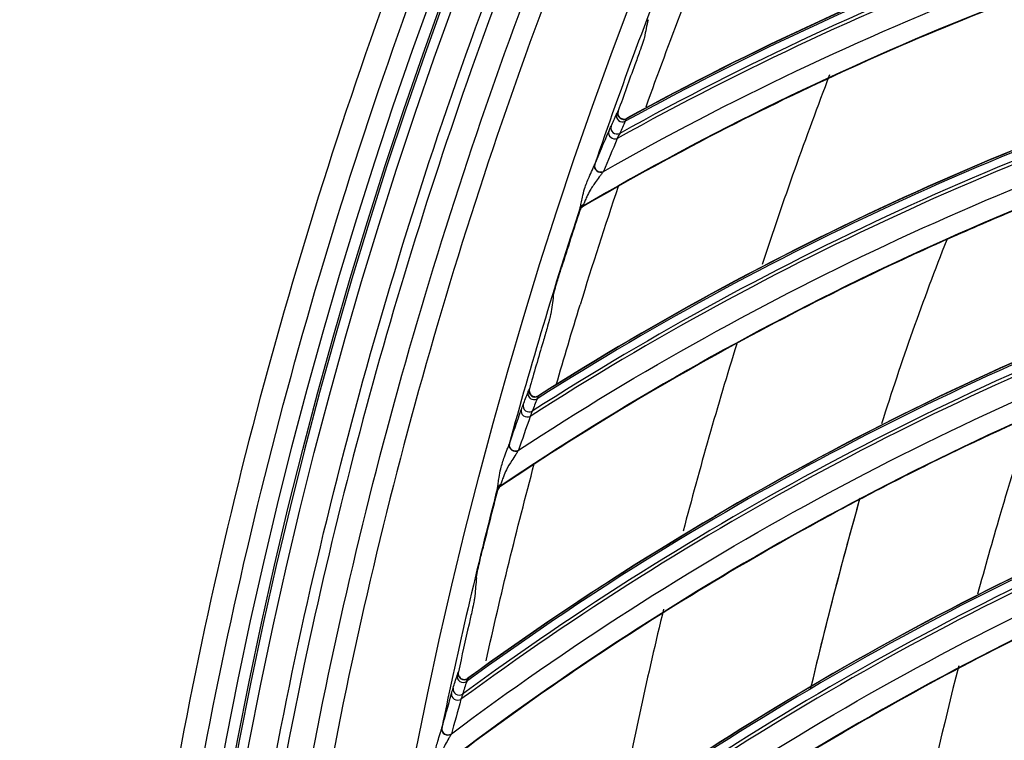
# Model space of a CAD drawing. Units: millimetres. Extents: x 28 to 15817, y -2676 to 801.
# Drawn here: x 14782 to 14831, y -1226 to -1190 of the extents above; entities that cross this region are included whole.
import ezdxf

# ---------------------------------------------------------------- set-up
doc = ezdxf.new("R2010")
doc.units = ezdxf.units.MM
doc.layers.get('0').update_dxf_attribs({"linetype": 'CONTINUOUS'})
doc.layers.get('Defpoints').update_dxf_attribs({"linetype": 'CONTINUOUS'})
doc.layers.add('1', color=7, linetype='CONTINUOUS', true_color=0xffffff)
doc.dimstyles.new('副本 Standard1', dxfattribs={"dimtxt": 25, "dimasz": 20, "dimexe": 5, "dimexo": 0.0625, "dimgap": 10, "dimtad": 1, "dimdec": 1, "dimzin": 0, "dimdsep": 46, "dimtxsty": 'Standard', "dimcen": 0.09, "dimadec": 0, "dimazin": 0, "dimtfac": 1, "dimtdec": 1, "dimtofl": 0, "dimtmove": 0, "dimatfit": 3, "dimfxl": 1, "dimtolj": 1, "dimtzin": 0, "dimarcsym": 0})

# ---------------------------------------------------------------- blocks, each defined once
blk = doc.blocks.new('*D19')
at = {"color": 0, "lineweight": -2, "transparency": 16777216}
for p, q in [((15539.487, -1036.429), (15539.487, -1765.695)), ((14733.784, -1514.43), (14733.784, -1765.695)), ((14753.784, -1760.695), (15519.487, -1760.695))]:
    blk.add_line(p, q, dxfattribs=at)
at = {"color": 0, "transparency": 16777216}
for points in [[(14753.784, -1757.362), (14753.784, -1764.028), (14733.784, -1760.695)], [(15519.487, -1757.362), (15519.487, -1764.028), (15539.487, -1760.695)]]:
    blk.add_solid(points, dxfattribs=at)
at = {"layer": 'Defpoints', "color": 0, "transparency": 16777216}
for p in [(15539.487, -1036.367), (14733.784, -1514.367), (15539.487, -1760.695)]:
    blk.add_point(p, dxfattribs=at)
at = {"color": 0, "transparency": 16777216, "insert": (15136.635, -1737.944), "char_height": 25, "attachment_point": 5}
blk.add_mtext('\\A1;805 W', dxfattribs=at)

msp = doc.modelspace()

# ---------------------------------------------------------------- linework, layer by layer
at = {"layer": '1', "color": 0, "linetype": 'Continuous'}
for radius in [237.7, 237.151, 237.149, 236.564, 195.227]:
    msp.add_circle((15026.097, -1270.988), radius, dxfattribs=at)
at = {"layer": '1', "color": 0, "linetype": 'Continuous', "extrusion": (0, 0, -1)}
for radius in [237.062, 196.027]:
    msp.add_circle((-15026.097, -1270.988), radius, dxfattribs=at)
for radius, start, end in [(228.413, 2.74474, 177.25526), (225.963, 16.04858, 17.09298), (225.963, 12.48066, 15.01914)]:
    msp.add_arc((-15026.097, -1270.988), radius, start, end, dxfattribs=at)
at = {"layer": '1', "color": 0, "linetype": 'Continuous'}
for radius, start, end in [(225.963, 157.67652, 160.29969), (227.413, 158.11454, 161.1903), (218, 159.09993, 161.7121), (225.963, 161.35126, 162.90702), (227.413, 161.75091, 164.82666), (218, 162.79454, 165.32258), (227.413, 165.38727, 168.46303), (218, 166.36997, 169.00597)]:
    msp.add_arc((15026.097, -1270.988), radius, start, end, dxfattribs=at)
for centre, major_axis, ratio, start_param, end_param in [((14884.566, -1326.695), (69.64, -132.572), 0.998916, 2.87736, 3.161169), ((14884.585, -1326.685), (-69.677, 132.643), 0.998916, 6.018759, 6.302111), ((14884.49, -1326.735), (-69.459, 132.228), 0.998916, 6.02015, 6.305726), ((14884.465, -1326.748), (69.384, -132.085), 0.998916, 2.879143, 3.165438), ((14888.384, -1335.56), (77.908, -127.889), 0.998916, 2.87736, 3.161169), ((14888.403, -1335.548), (-77.949, 127.957), 0.998916, 6.018759, 6.302111), ((14888.31, -1335.604), (-77.706, 127.556), 0.998916, 6.02015, 6.305726), ((14888.287, -1335.619), (77.621, -127.419), 0.998916, 2.879143, 3.165438), ((15026.47, -1270.896), (-221.034, 53.87), 0.999994, 6.17147, 6.18209), ((14812.203, -1195.255), (0.272, -0.126), 0.937365, 3.241946, 5.629219), ((14812.268, -1195.123), (0.263, -0.144), 0.976549, 3.304411, 5.709738), ((14811.813, -1196.107), (0.276, -0.117), 0.873874, 3.213442, 5.568681), ((14811.926, -1195.849), (0.272, -0.127), 0.943693, 3.247283, 5.637681), ((14811.112, -1197.761), (0.278, -0.113), 0.860609, 3.210175, 4.407012), ((14811.123, -1197.734), (0.276, -0.118), 0.907117, 3.224608, 5.597627), ((14811.112, -1197.761), (0.278, -0.113), 0.860609, 4.407011, 5.558779), ((15026.452, -1270.9), (-225.415, 32.153), 0.999997, 6.107757, 6.120853), ((14810.383, -1199.971), (0.276, 0.118), 0.998609, 1.691651, 2.418147), ((14810.406, -1199.868), (0.289, -0.079), 0.831367, 2.251205, 3.078751), ((14892.756, -1344.164), (85.862, -122.69), 0.998916, 2.87736, 3.161169), ((14892.774, -1344.151), (-85.908, 122.755), 0.998916, 6.018759, 6.302111), ((14892.686, -1344.213), (-85.639, 122.371), 0.998916, 6.02015, 6.305726), ((14892.663, -1344.229), (85.547, -122.239), 0.998916, 2.879143, 3.165438), ((15026.461, -1270.871), (147.194, 173.467), 0.999998, 1.987138, 1.997758), ((14807.887, -1208.837), (0.272, -0.127), 0.976549, 3.304411, 5.709738), ((14807.83, -1208.973), (0.28, -0.109), 0.937365, 3.241946, 5.629219), ((14807.495, -1209.848), (0.283, -0.099), 0.873874, 3.213442, 5.568681), ((14807.592, -1209.584), (0.279, -0.11), 0.943693, 3.247283, 5.637681), ((14806.901, -1211.543), (0.284, -0.095), 0.860609, 3.210175, 4.407012), ((14806.91, -1211.516), (0.283, -0.1), 0.907117, 3.224608, 5.597627), ((14806.901, -1211.543), (0.284, -0.095), 0.860609, 4.407011, 5.558779), ((14806.313, -1213.795), (0.268, 0.135), 0.998609, 1.691651, 2.418147), ((14806.329, -1213.691), (0.294, -0.06), 0.831367, 2.251205, 3.078751), ((15026.442, -1270.877), (90.922, 208.753), 0.999996, 1.727924, 1.741019), ((14897.683, -1352.46), (-93.521, 117.06), 0.998916, 6.018759, 6.302111), ((14897.666, -1352.474), (93.471, -116.997), 0.998916, 2.87736, 3.161169), ((14897.577, -1352.544), (93.127, -116.567), 0.998916, 2.879143, 3.165438), ((14897.599, -1352.527), (-93.228, 116.693), 0.998916, 6.02015, 6.305726), ((15026.451, -1270.848), (77.249, 213.984), 0.999995, 1.693402, 1.704023), ((14804.336, -1222.941), (0.286, -0.091), 0.937365, 3.241946, 5.629219), ((14804.385, -1222.802), (0.279, -0.109), 0.976549, 3.304411, 5.709738), ((14804.057, -1223.836), (0.289, -0.081), 0.873874, 3.213442, 5.568681), ((14804.137, -1223.566), (0.286, -0.092), 0.943693, 3.247283, 5.637681), ((14803.572, -1225.565), (0.29, -0.077), 0.860609, 3.210175, 4.407012), ((14803.579, -1225.537), (0.289, -0.082), 0.907117, 3.224608, 5.597627), ((14803.572, -1225.565), (0.29, -0.077), 0.860609, 4.407011, 5.558779)]:
    msp.add_ellipse(centre, major_axis=major_axis, ratio=ratio, start_param=start_param, end_param=end_param, dxfattribs=at)
for points, knots in [([(15026.097, -1031.097), (15041.931, -1031.097), (15057.792, -1032.678), (15088.7, -1038.874), (15103.706, -1043.451), (15125.543, -1052.538), (15132.712, -1055.947), (15146.54, -1063.376), (15153.236, -1067.409), (15166.201, -1076.104), (15172.469, -1080.766), (15184.571, -1090.724), (15190.432, -1096.048), (15207.146, -1112.817), (15217.033, -1124.922), (15230.035, -1144.425), (15234.062, -1151.153), (15241.485, -1165.072), (15244.863, -1172.242), (15253.833, -1193.982), (15258.351, -1208.924), (15262.93, -1232.01), (15264.091, -1239.863), (15265.62, -1255.546), (15265.994, -1263.372), (15265.975, -1286.805), (15264.452, -1302.366), (15258.275, -1333.363), (15253.691, -1348.399), (15244.726, -1370.033), (15241.385, -1377.104), (15233.982, -1390.961), (15229.895, -1397.778), (15216.779, -1417.397), (15206.868, -1429.464), (15184.748, -1451.605), (15172.419, -1461.732), (15146.347, -1479.155), (15132.528, -1486.559), (15103.284, -1498.673), (15088.26, -1503.215), (15057.513, -1509.329), (15041.677, -1510.896), (15010.012, -1510.863), (14994.33, -1509.293), (14963.286, -1503.051), (14948.328, -1498.461), (14926.703, -1489.46), (14919.631, -1486.104), (14905.766, -1478.666), (14898.956, -1474.568), (14879.388, -1461.438), (14867.338, -1451.513), (14845.213, -1429.336), (14835.107, -1416.986), (14817.771, -1390.959), (14810.412, -1377.179), (14801.384, -1355.333), (14798.719, -1347.857), (14794.182, -1332.837), (14792.293, -1325.253), (14789.26, -1309.941), (14788.117, -1302.212), (14786.586, -1286.608), (14786.199, -1278.69), (14786.217, -1255.03), (14787.77, -1239.481), (14792.348, -1216.487), (14794.251, -1208.877), (14798.835, -1193.772), (14801.507, -1186.32), (14810.513, -1164.605), (14817.87, -1150.838), (14830.945, -1131.254), (14835.675, -1124.873), (14845.667, -1112.701), (14850.929, -1106.9), (14867.493, -1090.331), (14879.568, -1080.391), (14905.858, -1062.804), (14919.702, -1055.415), (14941.331, -1046.436), (14948.694, -1043.791), (14963.731, -1039.212), (14971.436, -1037.274), (14994.619, -1032.649), (15010.262, -1031.097), (15026.097, -1031.097)], [0, 0, 0, 0, 0.03125, 0.03125, 0.0625, 0.0625, 0.078125, 0.078125, 0.09375, 0.09375, 0.109375, 0.109375, 0.125, 0.125, 0.15625, 0.15625, 0.171875, 0.171875, 0.1875, 0.1875, 0.21875, 0.21875, 0.234375, 0.234375, 0.25, 0.25, 0.28125, 0.28125, 0.3125, 0.3125, 0.328125, 0.328125, 0.34375, 0.34375, 0.375, 0.375, 0.40625, 0.40625, 0.4375, 0.4375, 0.46875, 0.46875, 0.5, 0.5, 0.53125, 0.53125, 0.5625, 0.5625, 0.578125, 0.578125, 0.59375, 0.59375, 0.625, 0.625, 0.65625, 0.65625, 0.6875, 0.6875, 0.703125, 0.703125, 0.71875, 0.71875, 0.734375, 0.734375, 0.75, 0.75, 0.78125, 0.78125, 0.796875, 0.796875, 0.8125, 0.8125, 0.84375, 0.84375, 0.859375, 0.859375, 0.875, 0.875, 0.90625, 0.90625, 0.9375, 0.9375, 0.953125, 0.953125, 0.96875, 0.96875, 1, 1, 1, 1]), ([(15026.097, -1032.292), (15010.337, -1032.292), (14994.768, -1033.838), (14971.696, -1038.442), (14964.027, -1040.371), (14949.062, -1044.929), (14941.734, -1047.562), (14920.208, -1056.5), (14906.43, -1063.857), (14880.268, -1081.363), (14868.252, -1091.259), (14851.769, -1107.751), (14846.533, -1113.526), (14836.592, -1125.643), (14831.886, -1131.995), (14818.878, -1151.488), (14811.559, -1165.193), (14802.601, -1186.807), (14799.944, -1194.225), (14795.386, -1209.26), (14793.495, -1216.834), (14788.947, -1239.72), (14787.407, -1255.196), (14787.397, -1278.745), (14787.785, -1286.624), (14789.315, -1302.154), (14790.456, -1309.845), (14793.481, -1325.084), (14795.365, -1332.63), (14799.887, -1347.578), (14802.543, -1355.018), (14811.538, -1376.755), (14818.869, -1390.465), (14836.137, -1416.361), (14846.201, -1428.647), (14868.234, -1450.705), (14880.232, -1460.577), (14899.716, -1473.633), (14906.497, -1477.708), (14920.3, -1485.101), (14927.34, -1488.436), (14948.868, -1497.38), (14963.76, -1501.939), (14994.664, -1508.13), (15010.27, -1509.68), (15041.787, -1509.689), (15057.545, -1508.117), (15088.14, -1502.007), (15103.093, -1497.473), (15132.184, -1485.393), (15145.93, -1478.013), (15171.865, -1460.648), (15184.126, -1450.557), (15206.118, -1428.502), (15215.971, -1416.483), (15229.007, -1396.942), (15233.067, -1390.153), (15240.42, -1376.356), (15243.738, -1369.315), (15249.671, -1354.955), (15252.286, -1347.636), (15256.805, -1332.715), (15258.714, -1325.087), (15263.298, -1301.948), (15264.798, -1286.46), (15264.79, -1263.138), (15264.409, -1255.348), (15262.868, -1239.739), (15261.704, -1231.926), (15257.12, -1208.957), (15252.606, -1194.092), (15243.65, -1172.464), (15240.278, -1165.33), (15232.875, -1151.488), (15228.859, -1144.799), (15215.895, -1125.405), (15206.039, -1113.37), (15189.378, -1096.699), (15183.54, -1091.41), (15171.483, -1081.517), (15165.239, -1076.886), (15152.324, -1068.25), (15145.653, -1064.244), (15131.879, -1056.869), (15124.733, -1053.484), (15103.018, -1044.483), (15088.142, -1039.972), (15057.611, -1033.87), (15041.856, -1032.292), (15026.097, -1032.292)], [0, 0, 0, 0, 0.03125, 0.03125, 0.046875, 0.046875, 0.0625, 0.0625, 0.09375, 0.09375, 0.125, 0.125, 0.140625, 0.140625, 0.15625, 0.15625, 0.1875, 0.1875, 0.203125, 0.203125, 0.21875, 0.21875, 0.25, 0.25, 0.265625, 0.265625, 0.28125, 0.28125, 0.296875, 0.296875, 0.3125, 0.3125, 0.34375, 0.34375, 0.375, 0.375, 0.40625, 0.40625, 0.421875, 0.421875, 0.4375, 0.4375, 0.46875, 0.46875, 0.5, 0.5, 0.53125, 0.53125, 0.5625, 0.5625, 0.59375, 0.59375, 0.625, 0.625, 0.65625, 0.65625, 0.671875, 0.671875, 0.6875, 0.6875, 0.703125, 0.703125, 0.71875, 0.71875, 0.75, 0.75, 0.765625, 0.765625, 0.78125, 0.78125, 0.8125, 0.8125, 0.828125, 0.828125, 0.84375, 0.84375, 0.875, 0.875, 0.890625, 0.890625, 0.90625, 0.90625, 0.921875, 0.921875, 0.9375, 0.9375, 0.96875, 0.96875, 1, 1, 1, 1]), ([(14791.126, -1260.475), (14791.8, -1245.41), (14793.918, -1230.475), (14799.211, -1208.529), (14801.321, -1201.319), (14806.227, -1187.11), (14809.036, -1180.09), (14818.385, -1159.622), (14825.855, -1146.691), (14838.915, -1128.367), (14843.597, -1122.423), (14853.412, -1111.121), (14858.561, -1105.735), (14874.718, -1090.358), (14886.43, -1081.14), (14911.816, -1064.86), (14925.082, -1058.059), (14945.797, -1049.79), (14952.839, -1047.357), (14967.203, -1043.152), (14974.561, -1041.376), (14996.637, -1037.154), (15011.444, -1035.767), (15041.239, -1035.798), (15056.365, -1037.262), (15085.648, -1042.958), (15099.908, -1047.164), (15120.722, -1055.527), (15127.598, -1058.679), (15140.917, -1065.576), (15147.369, -1069.321), (15166.12, -1081.419), (15177.818, -1090.632), (15194.12, -1106.227), (15199.307, -1111.691), (15209.057, -1122.992), (15213.643, -1128.85), (15226.544, -1147.039), (15234.038, -1160.043), (15243.381, -1180.624), (15246.171, -1187.652), (15251.03, -1201.831), (15253.106, -1208.992), (15258.301, -1230.69), (15260.394, -1245.437), (15261.067, -1260.475)], [0, 0, 0, 0, 0.0625, 0.0625, 0.09375, 0.09375, 0.125, 0.125, 0.1875, 0.1875, 0.21875, 0.21875, 0.25, 0.25, 0.3125, 0.3125, 0.375, 0.375, 0.40625, 0.40625, 0.4375, 0.4375, 0.5, 0.5, 0.5625, 0.5625, 0.625, 0.625, 0.65625, 0.65625, 0.6875, 0.6875, 0.75, 0.75, 0.78125, 0.78125, 0.8125, 0.8125, 0.875, 0.875, 0.90625, 0.90625, 0.9375, 0.9375, 1, 1, 1, 1]), ([(14792.973, -1259.071), (14793.73, -1244.269), (14795.874, -1229.719), (14802.886, -1201.113), (14807.831, -1186.927), (14820.152, -1160.114), (14827.522, -1147.395), (14840.401, -1129.354), (14845.027, -1123.484), (14854.762, -1112.28), (14859.864, -1106.947), (14875.853, -1091.734), (14887.419, -1082.633), (14906.168, -1070.587), (14912.633, -1066.858), (14925.761, -1060.095), (14932.456, -1057.04), (14946.1, -1051.573), (14953.051, -1049.161), (14967.212, -1044.989), (14974.45, -1043.224), (14996.368, -1038.983), (15011.129, -1037.564), (15040.95, -1037.557), (15055.622, -1038.969), (15077.281, -1043.123), (15084.443, -1044.849), (15098.647, -1048.998), (15105.723, -1051.436), (15126.366, -1059.673), (15139.446, -1066.397), (15164.262, -1082.267), (15176.095, -1091.526), (15197.493, -1111.837), (15207.154, -1122.917), (15220.077, -1140.932), (15224.142, -1147.207), (15231.602, -1160.033), (15235.003, -1166.582), (15244.242, -1186.623), (15249.126, -1200.508), (15256.263, -1229.36), (15258.46, -1244.2), (15259.22, -1259.071)], [0, 0, 0, 0, 0.0625, 0.0625, 0.125, 0.125, 0.1875, 0.1875, 0.21875, 0.21875, 0.25, 0.25, 0.3125, 0.3125, 0.34375, 0.34375, 0.375, 0.375, 0.40625, 0.40625, 0.4375, 0.4375, 0.5, 0.5, 0.5625, 0.5625, 0.59375, 0.59375, 0.625, 0.625, 0.6875, 0.6875, 0.75, 0.75, 0.8125, 0.8125, 0.84375, 0.84375, 0.875, 0.875, 0.9375, 0.9375, 1, 1, 1, 1]), ([(15258.292, -1260.533), (15257.623, -1245.668), (15255.531, -1230.923), (15248.554, -1202.01), (15243.742, -1188.098), (15234.605, -1168.019), (15231.236, -1161.459), (15223.84, -1148.609), (15219.801, -1142.313), (15206.949, -1124.24), (15197.33, -1113.126), (15176.009, -1092.753), (15164.204, -1083.459), (15139.428, -1067.526), (15126.366, -1060.775), (15105.745, -1052.505), (15098.674, -1050.055), (15084.475, -1045.886), (15077.317, -1044.152), (15055.665, -1039.977), (15040.998, -1038.557), (15011.181, -1038.558), (14996.423, -1039.979), (14974.509, -1044.232), (14967.275, -1046.002), (14953.122, -1050.187), (14946.175, -1052.606), (14932.54, -1058.091), (14925.851, -1061.156), (14912.735, -1067.942), (14906.275, -1071.685), (14887.561, -1083.765), (14876.021, -1092.893), (14860.077, -1108.152), (14854.991, -1113.501), (14845.291, -1124.741), (14840.689, -1130.622), (14827.884, -1148.702), (14820.566, -1161.447), (14811.414, -1181.603), (14808.659, -1188.526), (14803.834, -1202.587), (14801.776, -1209.682), (14796.632, -1231.154), (14794.568, -1245.717), (14793.901, -1260.533)], [0, 0, 0, 0, 0.0625, 0.0625, 0.125, 0.125, 0.15625, 0.15625, 0.1875, 0.1875, 0.25, 0.25, 0.3125, 0.3125, 0.375, 0.375, 0.40625, 0.40625, 0.4375, 0.4375, 0.5, 0.5, 0.5625, 0.5625, 0.59375, 0.59375, 0.625, 0.625, 0.65625, 0.65625, 0.6875, 0.6875, 0.75, 0.75, 0.78125, 0.78125, 0.8125, 0.8125, 0.875, 0.875, 0.90625, 0.90625, 0.9375, 0.9375, 1, 1, 1, 1]), ([(14808.504, -1183.007), (14803.494, -1195.396), (14799.561, -1208.187), (14793.939, -1234.041), (14792.221, -1247.167), (14791.624, -1260.497)], [0, 0, 0, 0, 0.5, 0.5, 1, 1, 1, 1]), ([(14850.565, -1183.646), (14848.47, -1184.139), (14846.385, -1184.678), (14841.998, -1185.917), (14839.699, -1186.628), (14836.267, -1187.782), (14835.126, -1188.181), (14832.85, -1189.01), (14831.714, -1189.439), (14826.072, -1191.653), (14821.667, -1193.638), (14814.96, -1197.068), (14812.584, -1198.367), (14810.242, -1199.733)], [0, 0, 0, 0, 0.149277, 0.149277, 0.315402, 0.315402, 0.398464, 0.398464, 0.481526, 0.481526, 0.813776, 0.813776, 1, 1, 1, 1]), ([(14813.29, -1191.362), (14813.286, -1191.383), (14813.274, -1191.424), (14813.241, -1191.529), (14813.219, -1191.594), (14813.155, -1191.783), (14813.108, -1191.92), (14812.983, -1192.27), (14812.901, -1192.497), (14812.819, -1192.721)], [0, 0, 0, 0, 0.165632, 0.165632, 0.328911, 0.328911, 0.599983, 0.599983, 1, 1, 1, 1]), ([(14845.379, -1194.955), (14843.32, -1195.58), (14841.273, -1196.25), (14836.973, -1197.765), (14834.724, -1198.619), (14831.372, -1199.989), (14830.259, -1200.46), (14828.039, -1201.431), (14826.933, -1201.932), (14821.443, -1204.499), (14817.173, -1206.76), (14810.696, -1210.608), (14808.408, -1212.055), (14806.157, -1213.567)], [0, 0, 0, 0, 0.149277, 0.149277, 0.315402, 0.315402, 0.398464, 0.398464, 0.481526, 0.481526, 0.813776, 0.813776, 1, 1, 1, 1]), ([(14812.001, -1194.994), (14811.99, -1195.027), (14811.984, -1195.062), (14811.983, -1195.131), (14811.989, -1195.166), (14812.012, -1195.231), (14812.029, -1195.262), (14812.072, -1195.315), (14812.098, -1195.338), (14812.155, -1195.373), (14812.187, -1195.386), (14812.252, -1195.399), (14812.286, -1195.401), (14812.351, -1195.392), (14812.384, -1195.383), (14812.417, -1195.366), (14812.421, -1195.364), (14812.425, -1195.362)], [0, 0, 0, 0, 0.143417, 0.143417, 0.286891, 0.286891, 0.429423, 0.429423, 0.56977, 0.56977, 0.707971, 0.707971, 0.845059, 0.845059, 0.982534, 0.982534, 1, 1, 1, 1]), ([(14810.121, -1199.774), (14810.139, -1199.712), (14810.153, -1199.634), (14810.186, -1199.461), (14810.204, -1199.362), (14810.257, -1199.124), (14810.296, -1198.98), (14810.403, -1198.644), (14810.479, -1198.451), (14810.612, -1198.14), (14810.668, -1198.017), (14810.75, -1197.84), (14810.778, -1197.78), (14810.812, -1197.705), (14810.821, -1197.683), (14810.828, -1197.664)], [0, 0, 0, 0, 0.122888, 0.122888, 0.254428, 0.254428, 0.437496, 0.437496, 0.693153, 0.693153, 0.866693, 0.866693, 0.959359, 0.959359, 1, 1, 1, 1]), ([(14811.256, -1198.004), (14811.246, -1198.019), (14811.234, -1198.035), (14811.191, -1198.094), (14811.155, -1198.141), (14811.049, -1198.279), (14810.976, -1198.375), (14810.802, -1198.615), (14810.701, -1198.765), (14810.55, -1199.024), (14810.493, -1199.134), (14810.41, -1199.317), (14810.38, -1199.392), (14810.326, -1199.524), (14810.301, -1199.583), (14810.275, -1199.631)], [0, 0, 0, 0, 0.039906, 0.039906, 0.134098, 0.134098, 0.314115, 0.314115, 0.575391, 0.575391, 0.754983, 0.754983, 0.880871, 0.880871, 1, 1, 1, 1]), ([(14810.099, -1199.877), (14810.097, -1199.874), (14810.1, -1199.858), (14810.11, -1199.816), (14810.115, -1199.797), (14810.121, -1199.774)], [0, 0, 0, 0, 0.61566, 0.61566, 1, 1, 1, 1]), ([(14810.242, -1199.733), (14810.211, -1199.751), (14810.183, -1199.776), (14810.137, -1199.832), (14810.119, -1199.865), (14810.108, -1199.899)], [0, 0, 0, 0, 0.499022, 0.499022, 1, 1, 1, 1]), ([(14810.275, -1199.631), (14810.265, -1199.648), (14810.257, -1199.664), (14810.242, -1199.691), (14810.237, -1199.701), (14810.234, -1199.709), (14810.233, -1199.711), (14810.233, -1199.712)], [0, 0, 0, 0, 0.402392, 0.402392, 0.838339, 0.838339, 1, 1, 1, 1]), ([(14808.793, -1204.138), (14808.796, -1204.117), (14808.806, -1204.075), (14808.833, -1203.968), (14808.85, -1203.902), (14808.903, -1203.711), (14808.944, -1203.572), (14809.051, -1203.209), (14809.123, -1202.972), (14809.197, -1202.738)], [0, 0, 0, 0, 0.163276, 0.163276, 0.324232, 0.324232, 0.592009, 0.592009, 1, 1, 1, 1]), ([(14808.669, -1205.019), (14808.666, -1205.041), (14808.656, -1205.082), (14808.63, -1205.19), (14808.613, -1205.256), (14808.561, -1205.448), (14808.522, -1205.588), (14808.42, -1205.945), (14808.352, -1206.177), (14808.285, -1206.405)], [0, 0, 0, 0, 0.165632, 0.165632, 0.328911, 0.328911, 0.599983, 0.599983, 1, 1, 1, 1]), ([(14840.92, -1206.57), (14838.905, -1207.324), (14836.905, -1208.123), (14832.71, -1209.907), (14830.519, -1210.903), (14827.261, -1212.482), (14826.18, -1213.023), (14824.026, -1214.133), (14822.954, -1214.703), (14817.638, -1217.612), (14813.52, -1220.14), (14807.301, -1224.391), (14805.108, -1225.98), (14802.958, -1227.632)], [0, 0, 0, 0, 0.149277, 0.149277, 0.315402, 0.315402, 0.398464, 0.398464, 0.481526, 0.481526, 0.813776, 0.813776, 1, 1, 1, 1]), ([(14807.613, -1208.726), (14807.603, -1208.759), (14807.599, -1208.794), (14807.603, -1208.863), (14807.611, -1208.898), (14807.638, -1208.961), (14807.657, -1208.991), (14807.703, -1209.041), (14807.731, -1209.063), (14807.79, -1209.094), (14807.823, -1209.105), (14807.888, -1209.114), (14807.922, -1209.114), (14807.987, -1209.101), (14808.019, -1209.089), (14808.051, -1209.071), (14808.055, -1209.068), (14808.059, -1209.066)], [0, 0, 0, 0, 0.143417, 0.143417, 0.286891, 0.286891, 0.429423, 0.429423, 0.56977, 0.56977, 0.707971, 0.707971, 0.845059, 0.845059, 0.982534, 0.982534, 1, 1, 1, 1]), ([(14832.456, -1209.957), (14831.879, -1211.607), (14831.35, -1213.281), (14830.476, -1216.268), (14830.108, -1217.568), (14829.752, -1218.873)], [0, 0, 0, 0, 0.566811, 0.566811, 1, 1, 1, 1]), ([(14806.039, -1213.615), (14806.053, -1213.552), (14806.063, -1213.474), (14806.084, -1213.299), (14806.096, -1213.199), (14806.134, -1212.958), (14806.163, -1212.812), (14806.249, -1212.47), (14806.312, -1212.272), (14806.425, -1211.954), (14806.474, -1211.827), (14806.544, -1211.646), (14806.568, -1211.584), (14806.597, -1211.506), (14806.605, -1211.484), (14806.611, -1211.465)], [0, 0, 0, 0, 0.122888, 0.122888, 0.254428, 0.254428, 0.437496, 0.437496, 0.693153, 0.693153, 0.866693, 0.866693, 0.959359, 0.959359, 1, 1, 1, 1]), ([(14807.059, -1211.777), (14807.051, -1211.792), (14807.04, -1211.81), (14807, -1211.871), (14806.967, -1211.92), (14806.871, -1212.064), (14806.804, -1212.165), (14806.645, -1212.416), (14806.554, -1212.571), (14806.42, -1212.84), (14806.37, -1212.953), (14806.299, -1213.141), (14806.273, -1213.218), (14806.228, -1213.353), (14806.207, -1213.414), (14806.184, -1213.463)], [0, 0, 0, 0, 0.039906, 0.039906, 0.134098, 0.134098, 0.314115, 0.314115, 0.575391, 0.575391, 0.754983, 0.754983, 0.880871, 0.880871, 1, 1, 1, 1]), ([(14806.023, -1213.72), (14806.022, -1213.716), (14806.023, -1213.7), (14806.031, -1213.658), (14806.035, -1213.638), (14806.039, -1213.615)], [0, 0, 0, 0, 0.61566, 0.61566, 1, 1, 1, 1]), ([(14806.157, -1213.567), (14806.128, -1213.587), (14806.101, -1213.613), (14806.059, -1213.672), (14806.043, -1213.706), (14806.034, -1213.741)], [0, 0, 0, 0, 0.499022, 0.499022, 1, 1, 1, 1]), ([(14806.184, -1213.463), (14806.175, -1213.481), (14806.168, -1213.497), (14806.155, -1213.524), (14806.15, -1213.536), (14806.147, -1213.544), (14806.147, -1213.545), (14806.147, -1213.546)], [0, 0, 0, 0, 0.402392, 0.402392, 0.838339, 0.838339, 1, 1, 1, 1]), ([(14804.991, -1218.055), (14804.993, -1218.033), (14804.999, -1217.991), (14805.019, -1217.883), (14805.033, -1217.816), (14805.074, -1217.622), (14805.105, -1217.48), (14805.189, -1217.112), (14805.246, -1216.87), (14805.305, -1216.632)], [0, 0, 0, 0, 0.163276, 0.163276, 0.324232, 0.324232, 0.592009, 0.592009, 1, 1, 1, 1]), ([(14837.207, -1218.444), (14835.244, -1219.324), (14833.298, -1220.249), (14829.225, -1222.295), (14827.102, -1223.428), (14823.951, -1225.211), (14822.906, -1225.819), (14820.827, -1227.063), (14819.793, -1227.7), (14814.672, -1230.941), (14810.723, -1233.725), (14804.786, -1238.362), (14802.699, -1240.087), (14800.658, -1241.872)], [0, 0, 0, 0, 0.149277, 0.149277, 0.315402, 0.315402, 0.398464, 0.398464, 0.481526, 0.481526, 0.813776, 0.813776, 1, 1, 1, 1]), ([(14804.922, -1218.942), (14804.921, -1218.964), (14804.914, -1219.006), (14804.895, -1219.115), (14804.881, -1219.182), (14804.842, -1219.377), (14804.812, -1219.519), (14804.733, -1219.882), (14804.68, -1220.118), (14804.627, -1220.35)], [0, 0, 0, 0, 0.165632, 0.165632, 0.328911, 0.328911, 0.599983, 0.599983, 1, 1, 1, 1]), ([(14804.103, -1222.708), (14804.096, -1222.742), (14804.095, -1222.777), (14804.103, -1222.846), (14804.113, -1222.88), (14804.144, -1222.942), (14804.165, -1222.97), (14804.214, -1223.018), (14804.243, -1223.037), (14804.304, -1223.065), (14804.337, -1223.073), (14804.403, -1223.079), (14804.437, -1223.076), (14804.501, -1223.059), (14804.532, -1223.045), (14804.563, -1223.025), (14804.567, -1223.022), (14804.57, -1223.02)], [0, 0, 0, 0, 0.143417, 0.143417, 0.286891, 0.286891, 0.429423, 0.429423, 0.56977, 0.56977, 0.707971, 0.707971, 0.845059, 0.845059, 0.982534, 0.982534, 1, 1, 1, 1]), ([(14802.844, -1227.688), (14802.853, -1227.624), (14802.858, -1227.545), (14802.868, -1227.369), (14802.874, -1227.269), (14802.896, -1227.026), (14802.916, -1226.878), (14802.98, -1226.532), (14803.031, -1226.33), (14803.123, -1226.005), (14803.164, -1225.876), (14803.223, -1225.69), (14803.243, -1225.627), (14803.266, -1225.548), (14803.273, -1225.525), (14803.278, -1225.505)], [0, 0, 0, 0, 0.122888, 0.122888, 0.254428, 0.254428, 0.437496, 0.437496, 0.693153, 0.693153, 0.866693, 0.866693, 0.959359, 0.959359, 1, 1, 1, 1]), ([(14803.745, -1225.788), (14803.737, -1225.804), (14803.727, -1225.822), (14803.692, -1225.886), (14803.662, -1225.937), (14803.575, -1226.087), (14803.515, -1226.192), (14803.372, -1226.452), (14803.291, -1226.613), (14803.174, -1226.89), (14803.131, -1227.006), (14803.073, -1227.198), (14803.052, -1227.276), (14803.015, -1227.414), (14802.998, -1227.476), (14802.978, -1227.527)], [0, 0, 0, 0, 0.039906, 0.039906, 0.134098, 0.134098, 0.314115, 0.314115, 0.575391, 0.575391, 0.754983, 0.754983, 0.880871, 0.880871, 1, 1, 1, 1])]:
    msp.add_open_spline(points, degree=3, knots=knots, dxfattribs=at)
for points in [[(14851.961, -1180.456), (14838.165, -1183.52), (14824.811, -1188.555), (14812.425, -1195.362)], [(14811.269, -1197.983), (14823.745, -1190.905), (14837.19, -1185.678), (14851.177, -1182.474)], [(14850.599, -1183.613), (14836.419, -1186.946), (14822.814, -1192.372), (14810.233, -1199.712)], [(14813.471, -1190.49), (14813.41, -1190.781), (14813.35, -1191.072), (14813.29, -1191.362)], [(14846.57, -1191.682), (14832.996, -1195.615), (14819.988, -1201.487), (14808.059, -1209.066)], [(14807.072, -1211.755), (14819.073, -1203.9), (14832.16, -1197.831), (14845.915, -1193.746)], [(14845.411, -1194.92), (14831.47, -1199.145), (14818.237, -1205.423), (14806.147, -1213.546)], [(14811.643, -1195.749), (14811.734, -1195.556), (14811.826, -1195.358), (14811.92, -1195.155)], [(14811.92, -1195.155), (14811.946, -1195.1), (14811.968, -1195.055), (14811.986, -1195.022)], [(14811.986, -1195.022), (14811.991, -1195.013), (14811.996, -1195.003), (14812.001, -1194.994)], [(14812.347, -1195.51), (14812.253, -1195.713), (14812.161, -1195.912), (14812.071, -1196.104)], [(14812.413, -1195.383), (14812.395, -1195.414), (14812.373, -1195.457), (14812.347, -1195.51)], [(14812.425, -1195.362), (14812.421, -1195.369), (14812.417, -1195.376), (14812.413, -1195.383)], [(14810.84, -1197.637), (14811.054, -1197.134), (14811.285, -1196.59), (14811.53, -1196.008)], [(14811.53, -1196.008), (14811.573, -1195.905), (14811.611, -1195.818), (14811.643, -1195.749)], [(14812.071, -1196.104), (14812.039, -1196.171), (14811.999, -1196.255), (14811.955, -1196.353)], [(14811.955, -1196.353), (14811.711, -1196.935), (14811.483, -1197.48), (14811.269, -1197.983)], [(14810.828, -1197.664), (14810.832, -1197.654), (14810.836, -1197.645), (14810.84, -1197.637)], [(14811.269, -1197.983), (14811.265, -1197.99), (14811.26, -1197.997), (14811.256, -1198.004)], [(14810.108, -1199.899), (14810.105, -1199.892), (14810.102, -1199.884), (14810.099, -1199.877)], [(14810.233, -1199.712), (14810.236, -1199.719), (14810.239, -1199.726), (14810.242, -1199.733)], [(14825.026, -1210.434), (14825.999, -1207.359), (14827.065, -1204.329), (14828.248, -1201.351)], [(14841.901, -1203.228), (14828.604, -1208.014), (14815.995, -1214.699), (14804.57, -1223.02)], [(14808.793, -1204.138), (14808.751, -1204.432), (14808.709, -1204.726), (14808.669, -1205.019)], [(14803.756, -1225.766), (14815.235, -1217.165), (14827.91, -1210.279), (14841.379, -1205.329)], [(14840.95, -1206.533), (14827.306, -1211.634), (14814.497, -1218.738), (14802.947, -1227.612)], [(14807.542, -1208.891), (14807.564, -1208.835), (14807.583, -1208.789), (14807.599, -1208.755)], [(14807.599, -1208.755), (14807.603, -1208.745), (14807.608, -1208.735), (14807.613, -1208.726)], [(14807.303, -1209.502), (14807.381, -1209.304), (14807.461, -1209.1), (14807.542, -1208.891)], [(14807.99, -1209.219), (14807.909, -1209.428), (14807.83, -1209.631), (14807.753, -1209.83)], [(14808.048, -1209.088), (14808.032, -1209.12), (14808.013, -1209.165), (14807.99, -1209.219)], [(14808.059, -1209.066), (14808.055, -1209.073), (14808.052, -1209.08), (14808.048, -1209.088)], [(14806.621, -1211.437), (14806.803, -1210.922), (14806.998, -1210.364), (14807.206, -1209.768)], [(14807.206, -1209.768), (14807.243, -1209.663), (14807.276, -1209.573), (14807.303, -1209.502)], [(14807.652, -1210.085), (14807.446, -1210.682), (14807.253, -1211.24), (14807.072, -1211.755)], [(14807.753, -1209.83), (14807.724, -1209.898), (14807.69, -1209.984), (14807.652, -1210.085)], [(14806.611, -1211.465), (14806.615, -1211.455), (14806.618, -1211.445), (14806.621, -1211.437)], [(14807.072, -1211.755), (14807.068, -1211.762), (14807.064, -1211.769), (14807.059, -1211.777)], [(14806.147, -1213.546), (14806.15, -1213.553), (14806.154, -1213.56), (14806.157, -1213.567)], [(14806.034, -1213.741), (14806.03, -1213.734), (14806.027, -1213.727), (14806.023, -1213.72)], [(14823.942, -1214.121), (14823.067, -1217.199), (14822.259, -1220.306), (14821.522, -1223.441)], [(14823.911, -1214.226), (14823.041, -1217.296), (14822.238, -1220.393), (14821.505, -1223.518)], [(14837.974, -1215.047), (14825.008, -1220.667), (14812.848, -1228.138), (14801.974, -1237.166)], [(14801.335, -1239.959), (14812.245, -1230.647), (14824.459, -1222.971), (14837.587, -1217.177)], [(14804.991, -1218.055), (14804.967, -1218.351), (14804.945, -1218.647), (14804.922, -1218.942)], [(14837.235, -1218.405), (14823.941, -1224.361), (14811.609, -1232.264), (14800.645, -1241.852)], [(14828.82, -1222.409), (14828.061, -1225.389), (14827.366, -1228.396), (14826.74, -1231.424)], [(14803.844, -1223.503), (14803.909, -1223.3), (14803.976, -1223.092), (14804.043, -1222.878)], [(14804.043, -1222.878), (14804.062, -1222.82), (14804.078, -1222.773), (14804.092, -1222.738)], [(14804.092, -1222.738), (14804.096, -1222.728), (14804.1, -1222.718), (14804.103, -1222.708)], [(14804.512, -1223.176), (14804.444, -1223.39), (14804.378, -1223.598), (14804.314, -1223.801)], [(14804.561, -1223.042), (14804.547, -1223.075), (14804.531, -1223.121), (14804.512, -1223.176)], [(14804.57, -1223.02), (14804.567, -1223.027), (14804.564, -1223.034), (14804.561, -1223.042)], [(14803.286, -1225.477), (14803.435, -1224.951), (14803.595, -1224.382), (14803.764, -1223.774)], [(14803.764, -1223.774), (14803.794, -1223.667), (14803.821, -1223.575), (14803.844, -1223.503)], [(14804.314, -1223.801), (14804.289, -1223.871), (14804.261, -1223.959), (14804.23, -1224.062)], [(14804.23, -1224.062), (14804.062, -1224.671), (14803.904, -1225.24), (14803.756, -1225.766)], [(14803.278, -1225.505), (14803.281, -1225.495), (14803.283, -1225.485), (14803.286, -1225.477)], [(14803.756, -1225.766), (14803.752, -1225.773), (14803.749, -1225.78), (14803.745, -1225.788)]]:
    msp.add_open_spline(points, degree=3, dxfattribs=at)

# ---------------------------------------------------------------- dimensions: what is measured, and where the dimension line sits
at = {"color": 0}
dim = msp.add_linear_dim(base=(15539.487, -1760.695), p1=(14733.784, -1514.367), p2=(15539.487, -1036.367), text='805 W', dimstyle='副本 Standard1', override={"dimdec": 0}, dxfattribs=at)
dim.commit()
dim.dimension.update_dxf_attribs({"geometry": '*D19', "text_midpoint": (15136.635, -1737.944)})

doc.saveas('drawing.dxf')
